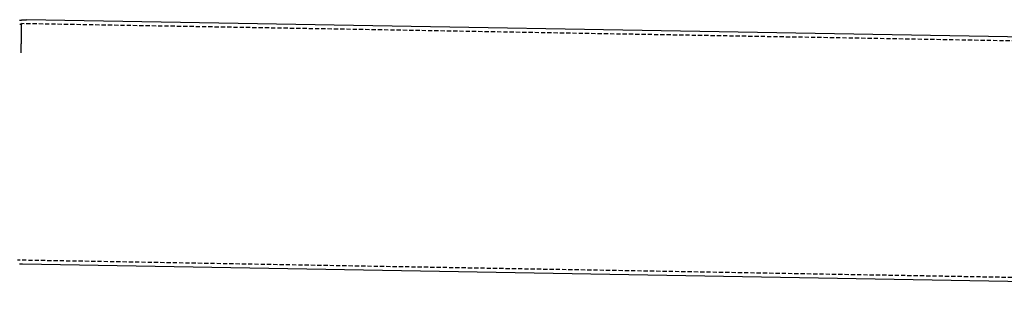
# Model space of a CAD drawing. Extents: x 203 to 1474, y 70 to 516.
# Drawn here: x 545 to 839, y 411 to 494 of the extents above; entities that cross this region are included whole.
import ezdxf

# ---------------------------------------------------------------- set-up
doc = ezdxf.new("R2010")
doc.units = 0
doc.header["$LTSCALE"] = 5
doc.linetypes.add('VERDECKT', pattern=[0.375, 0.25, -0.125])
doc.layers.get('0').update_dxf_attribs({"linetype": 'CONTINUOUS'})
doc.layers.add('STEMPEL', color=3, linetype='CONTINUOUS')

# ---------------------------------------------------------------- blocks, each defined once
blk = doc.blocks.new('A$CFD9868D2')
at = {"extrusion": (0, 1, -2e-16)}
for p, q in [((1114.48, -3.83), (532.17, 6.34)), ((1113.21, -76.81), (530.9, -66.65))]:
    blk.add_line(p, q, dxfattribs=at)
at = {"color": 1, "linetype": 'VERDECKT', "extrusion": (0, 1, -2e-16)}
for p, q in [((1114.48, -5.03), (530.7, 5.16)), ((1113.25, -75.62), (529.47, -65.43))]:
    blk.add_line(p, q, dxfattribs=at)
for points in [[(530.09, 6.16, 0), (530.12, 6.16, 0), (530.14, 6.17, 0), (530.16, 6.17, 0), (530.18, 6.17, 0), (530.21, 6.18, 0), (530.23, 6.18, 0), (530.25, 6.19, 0), (530.27, 6.19, 0), (530.29, 6.19, 0), (530.32, 6.2, 0), (530.34, 6.2, 0), (530.36, 6.21, 0), (530.38, 6.21, 0), (530.41, 6.21, 0), (530.43, 6.22, 0), (530.45, 6.22, 0), (530.47, 6.22, 0), (530.5, 6.23, 0), (530.52, 6.23, 0), (530.54, 6.23, 0), (530.56, 6.24, 0), (530.59, 6.24, 0), (530.61, 6.24, 0), (530.63, 6.25, 0), (530.65, 6.25, 0), (530.68, 6.25, 0), (530.7, 6.26, 0), (530.72, 6.26, 0), (530.74, 6.26, 0), (530.77, 6.26, 0), (530.79, 6.27, 0), (530.81, 6.27, 0), (530.83, 6.27, 0), (530.86, 6.27, 0), (530.88, 6.28, 0), (530.9, 6.28, 0), (530.92, 6.28, 0), (530.95, 6.28, 0), (530.97, 6.29, 0), (530.99, 6.29, 0), (531.01, 6.29, 0), (531.04, 6.29, 0), (531.06, 6.3, 0), (531.08, 6.3, 0), (531.11, 6.3, 0), (531.13, 6.3, 0), (531.15, 6.3, 0), (531.17, 6.31, 0), (531.2, 6.31, 0), (531.22, 6.31, 0), (531.24, 6.31, 0), (531.26, 6.31, 0), (531.29, 6.31, 0), (531.31, 6.32, 0), (531.33, 6.32, 0), (531.36, 6.32, 0), (531.38, 6.32, 0), (531.4, 6.32, 0), (531.42, 6.32, 0), (531.45, 6.32, 0), (531.47, 6.33, 0), (531.49, 6.33, 0), (531.51, 6.33, 0), (531.54, 6.33, 0), (531.56, 6.33, 0), (531.58, 6.33, 0), (531.6, 6.33, 0), (531.63, 6.33, 0), (531.65, 6.33, 0), (531.67, 6.33, 0), (531.7, 6.34, 0), (531.72, 6.34, 0), (531.74, 6.34, 0), (531.76, 6.34, 0), (531.78, 6.34, 0), (531.81, 6.34, 0), (531.83, 6.34, 0), (531.85, 6.34, 0), (531.88, 6.34, 0), (531.9, 6.34, 0), (531.92, 6.34, 0), (531.94, 6.34, 0), (531.97, 6.34, 0), (531.99, 6.34, 0), (532.01, 6.34, 0), (532.03, 6.34, 0), (532.06, 6.34, 0), (532.08, 6.34, 0), (532.1, 6.34, 0), (532.12, 6.34, 0), (532.15, 6.34, 0), (532.17, 6.34, 0)], [(530.9, -66.65, 0), (530.87, -66.65, 0), (530.85, -66.65, 0), (530.83, -66.65, 0), (530.81, -66.65, 0), (530.78, -66.65, 0), (530.76, -66.65, 0), (530.74, -66.65, 0), (530.72, -66.65, 0), (530.69, -66.64, 0), (530.67, -66.64, 0), (530.65, -66.64, 0), (530.62, -66.64, 0), (530.6, -66.64, 0), (530.58, -66.64, 0), (530.56, -66.64, 0), (530.53, -66.64, 0), (530.51, -66.64, 0), (530.49, -66.63, 0), (530.47, -66.63, 0), (530.44, -66.63, 0), (530.42, -66.63, 0), (530.4, -66.63, 0), (530.38, -66.63, 0), (530.35, -66.63, 0), (530.33, -66.62, 0), (530.31, -66.62, 0), (530.28, -66.62, 0), (530.26, -66.62, 0), (530.24, -66.62, 0), (530.22, -66.62, 0), (530.2, -66.61, 0), (530.17, -66.61, 0), (530.15, -66.61, 0), (530.13, -66.61, 0), (530.11, -66.6, 0), (530.08, -66.6, 0)]]:
    blk.add_polyline3d(points)
at = {"color": 1}
for points in [[(532.17, 6.34, 0), (532.17, 6.34, 0), (532.17, 6.34, 0), (532.17, 6.34, 0), (532.17, 6.34, 0), (532.17, 6.34, 0), (532.17, 6.34, 0), (532.17, 6.34, 0), (532.17, 6.34, 0), (532.17, 6.34, 0), (532.17, 6.34, 0), (532.17, 6.34, 0), (532.17, 6.34, 0), (532.17, 6.34, 0), (532.17, 6.34, 0), (532.17, 6.34, 0), (532.17, 6.34, 0), (532.17, 6.34, 0), (532.17, 6.34, 0), (532.17, 6.34, 0), (532.17, 6.34, 0), (532.17, 6.34, 0), (532.17, 6.34, 0), (532.17, 6.34, 0), (532.17, 6.34, 0), (532.17, 6.34, 0), (532.17, 6.34, 0), (532.17, 6.34, 0), (532.17, 6.34, 0), (532.17, 6.34, 0), (532.17, 6.34, 0), (532.17, 6.34, 0), (532.17, 6.34, 0), (532.17, 6.34, 0), (532.17, 6.34, 0), (532.17, 6.34, 0), (532.17, 6.34, 0), (532.17, 6.34, 0), (532.17, 6.34, 0), (532.17, 6.34, 0), (532.17, 6.34, 0), (532.17, 6.34, 0), (532.17, 6.34, 0), (532.17, 6.34, 0), (532.17, 6.34, 0), (532.17, 6.34, 0), (532.17, 6.34, 0), (532.17, 6.34, 0), (532.17, 6.34, 0), (532.17, 6.34, 0), (532.17, 6.34, 0), (532.17, 6.34, 0), (532.17, 6.34, 0), (532.17, 6.34, 0), (532.17, 6.34, 0), (532.17, 6.34, 0), (532.17, 6.34, 0), (532.17, 6.34, 0), (532.17, 6.34, 0), (532.17, 6.34, 0), (532.17, 6.34, 0), (532.17, 6.34, 0), (532.17, 6.34, 0), (532.17, 6.34, 0), (532.17, 6.34, 0), (532.17, 6.34, 0), (532.17, 6.34, 0), (532.17, 6.34, 0), (532.17, 6.34, 0), (532.17, 6.34, 0), (532.17, 6.34, 0), (532.17, 6.34, 0), (532.17, 6.34, 0), (532.17, 6.34, 0), (532.17, 6.34, 0), (532.17, 6.34, 0), (532.17, 6.34, 0), (532.17, 6.34, 0), (532.17, 6.34, 0), (532.17, 6.34, 0), (532.17, 6.34, 0), (532.17, 6.34, 0), (532.17, 6.34, 0), (532.17, 6.34, 0), (532.17, 6.34, 0), (532.17, 6.34, 0), (532.17, 6.34, 0), (532.17, 6.34, 0), (532.17, 6.34, 0), (532.17, 6.34, 0), (532.17, 6.34, 0), (532.17, 6.34, 0), (532.17, 6.34, 0), (532.17, 6.34, 0), (532.17, 6.34, 0), (532.17, 6.34, 0), (532.17, 6.34, 0), (532.17, 6.34, 0), (532.17, 6.34, 0), (532.17, 6.34, 0), (532.17, 6.34, 0), (532.17, 6.34, 0), (532.17, 6.34, 0), (532.17, 6.34, 0), (532.17, 6.34, 0), (532.17, 6.34, 0), (532.17, 6.34, 0), (532.17, 6.34, 0), (532.17, 6.34, 0), (532.17, 6.34, 0), (532.17, 6.34, 0), (532.17, 6.34, 0), (532.17, 6.34, 0), (532.17, 6.34, 0), (532.17, 6.34, 0), (532.17, 6.34, 0), (532.17, 6.34, 0), (532.17, 6.34, 0), (532.17, 6.34, 0), (532.17, 6.34, 0), (532.17, 6.34, 0), (532.17, 6.34, 0), (532.17, 6.34, 0), (532.17, 6.34, 0), (532.17, 6.34, 0), (532.17, 6.34, 0), (532.17, 6.34, 0), (532.17, 6.34, 0)], [(530.1, 5, 0), (530.11, 5, 0), (530.12, 5, 0), (530.13, 5.01, 0), (530.14, 5.01, 0), (530.15, 5.01, 0), (530.16, 5.02, 0), (530.17, 5.02, 0), (530.18, 5.02, 0), (530.19, 5.02, 0), (530.2, 5.03, 0), (530.21, 5.03, 0), (530.22, 5.03, 0), (530.23, 5.04, 0), (530.24, 5.04, 0), (530.25, 5.04, 0), (530.26, 5.04, 0), (530.27, 5.05, 0), (530.28, 5.05, 0), (530.29, 5.05, 0), (530.3, 5.05, 0), (530.31, 5.06, 0), (530.32, 5.06, 0), (530.33, 5.06, 0), (530.34, 5.07, 0), (530.35, 5.07, 0), (530.36, 5.07, 0), (530.37, 5.07, 0), (530.38, 5.08, 0), (530.39, 5.08, 0), (530.4, 5.08, 0), (530.41, 5.08, 0), (530.42, 5.09, 0), (530.43, 5.09, 0), (530.44, 5.09, 0), (530.45, 5.1, 0), (530.46, 5.1, 0), (530.47, 5.1, 0), (530.48, 5.1, 0), (530.49, 5.11, 0), (530.5, 5.11, 0), (530.51, 5.11, 0), (530.52, 5.11, 0), (530.53, 5.12, 0), (530.54, 5.12, 0), (530.55, 5.12, 0), (530.56, 5.13, 0), (530.57, 5.13, 0), (530.58, 5.13, 0), (530.59, 5.13, 0), (530.6, 5.14, 0), (530.61, 5.14, 0), (530.62, 5.14, 0), (530.63, 5.15, 0), (530.64, 5.15, 0), (530.65, 5.15, 0), (530.66, 5.15, 0), (530.67, 5.16, 0), (530.68, 5.16, 0), (530.69, 5.16, 0), (530.7, 5.16, 0)], [(530.55, -3.54, 0), (530.55, -3.47, 0), (530.55, -3.41, 0), (530.55, -3.35, 0), (530.55, -3.28, 0), (530.55, -3.22, 0), (530.55, -3.15, 0), (530.55, -3.09, 0), (530.56, -3.02, 0), (530.56, -2.96, 0), (530.56, -2.9, 0), (530.56, -2.83, 0), (530.56, -2.77, 0), (530.56, -2.71, 0), (530.56, -2.65, 0), (530.56, -2.58, 0), (530.57, -2.52, 0), (530.57, -2.46, 0), (530.57, -2.4, 0), (530.57, -2.34, 0), (530.57, -2.28, 0), (530.57, -2.22, 0), (530.57, -2.16, 0), (530.57, -2.09, 0), (530.57, -2.03, 0), (530.57, -1.97, 0), (530.58, -1.91, 0), (530.58, -1.86, 0), (530.58, -1.8, 0), (530.58, -1.74, 0), (530.58, -1.68, 0), (530.58, -1.62, 0), (530.58, -1.56, 0), (530.58, -1.5, 0), (530.58, -1.44, 0), (530.58, -1.39, 0), (530.59, -1.33, 0), (530.59, -1.27, 0), (530.59, -1.22, 0), (530.59, -1.16, 0), (530.59, -1.1, 0), (530.59, -1.05, 0), (530.59, -0.99, 0), (530.59, -0.93, 0), (530.59, -0.88, 0), (530.59, -0.82, 0), (530.6, -0.77, 0), (530.6, -0.71, 0), (530.6, -0.66, 0), (530.6, -0.6, 0), (530.6, -0.55, 0), (530.6, -0.49, 0), (530.6, -0.44, 0), (530.6, -0.39, 0), (530.6, -0.33, 0), (530.6, -0.28, 0), (530.61, -0.23, 0), (530.61, -0.17, 0), (530.61, -0.12, 0), (530.61, -0.07, 0), (530.61, -0.02, 0), (530.61, 0.03, 0), (530.61, 0.08, 0), (530.61, 0.14, 0), (530.61, 0.19, 0), (530.61, 0.24, 0), (530.61, 0.29, 0), (530.62, 0.34, 0), (530.62, 0.39, 0), (530.62, 0.44, 0), (530.62, 0.49, 0), (530.62, 0.54, 0), (530.62, 0.59, 0), (530.62, 0.63, 0), (530.62, 0.68, 0), (530.62, 0.73, 0), (530.62, 0.78, 0), (530.62, 0.83, 0), (530.62, 0.88, 0), (530.62, 0.92, 0), (530.63, 0.97, 0), (530.63, 1.02, 0), (530.63, 1.06, 0), (530.63, 1.11, 0), (530.63, 1.16, 0), (530.63, 1.2, 0), (530.63, 1.25, 0), (530.63, 1.29, 0), (530.63, 1.34, 0), (530.63, 1.38, 0), (530.63, 1.43, 0), (530.63, 1.47, 0), (530.63, 1.52, 0), (530.64, 1.56, 0), (530.64, 1.6, 0), (530.64, 1.65, 0), (530.64, 1.69, 0), (530.64, 1.73, 0), (530.64, 1.77, 0), (530.64, 1.82, 0), (530.64, 1.86, 0), (530.64, 1.9, 0), (530.64, 1.94, 0), (530.64, 1.98, 0), (530.64, 2.03, 0), (530.64, 2.07, 0), (530.64, 2.11, 0), (530.65, 2.15, 0), (530.65, 2.19, 0), (530.65, 2.23, 0), (530.65, 2.27, 0), (530.65, 2.31, 0), (530.65, 2.34, 0), (530.65, 2.38, 0), (530.65, 2.42, 0), (530.65, 2.46, 0), (530.65, 2.5, 0), (530.65, 2.54, 0), (530.65, 2.57, 0), (530.65, 2.61, 0), (530.65, 2.65, 0), (530.66, 2.68, 0), (530.66, 2.72, 0), (530.66, 2.76, 0), (530.66, 2.79, 0), (530.66, 2.83, 0), (530.66, 2.86, 0), (530.66, 2.9, 0), (530.66, 2.93, 0), (530.66, 2.97, 0), (530.66, 3, 0), (530.66, 3.04, 0), (530.66, 3.07, 0), (530.66, 3.1, 0), (530.66, 3.14, 0), (530.66, 3.17, 0), (530.66, 3.2, 0), (530.66, 3.24, 0), (530.67, 3.27, 0), (530.67, 3.3, 0), (530.67, 3.33, 0), (530.67, 3.36, 0), (530.67, 3.39, 0), (530.67, 3.43, 0), (530.67, 3.46, 0), (530.67, 3.49, 0), (530.67, 3.52, 0), (530.67, 3.55, 0), (530.67, 3.58, 0), (530.67, 3.61, 0), (530.67, 3.63, 0), (530.67, 3.66, 0), (530.67, 3.69, 0), (530.67, 3.72, 0), (530.67, 3.75, 0), (530.67, 3.78, 0), (530.67, 3.8, 0), (530.68, 3.83, 0), (530.68, 3.86, 0), (530.68, 3.88, 0), (530.68, 3.91, 0), (530.68, 3.94, 0), (530.68, 3.96, 0), (530.68, 3.99, 0), (530.68, 4.01, 0), (530.68, 4.04, 0), (530.68, 4.06, 0), (530.68, 4.09, 0), (530.68, 4.11, 0), (530.68, 4.14, 0), (530.68, 4.16, 0), (530.68, 4.18, 0), (530.68, 4.21, 0), (530.68, 4.23, 0), (530.68, 4.25, 0), (530.68, 4.27, 0), (530.68, 4.3, 0), (530.68, 4.32, 0), (530.68, 4.34, 0), (530.68, 4.36, 0), (530.68, 4.38, 0), (530.69, 4.4, 0), (530.69, 4.42, 0), (530.69, 4.44, 0), (530.69, 4.46, 0), (530.69, 4.48, 0), (530.69, 4.5, 0), (530.69, 4.52, 0), (530.69, 4.54, 0), (530.69, 4.56, 0), (530.69, 4.57, 0), (530.69, 4.59, 0), (530.69, 4.61, 0), (530.69, 4.63, 0), (530.69, 4.65, 0), (530.69, 4.66, 0), (530.69, 4.68, 0), (530.69, 4.69, 0), (530.69, 4.71, 0), (530.69, 4.73, 0), (530.69, 4.74, 0), (530.69, 4.76, 0), (530.69, 4.77, 0), (530.69, 4.79, 0), (530.69, 4.8, 0), (530.69, 4.82, 0), (530.69, 4.83, 0), (530.69, 4.84, 0), (530.69, 4.86, 0), (530.69, 4.87, 0), (530.69, 4.88, 0), (530.69, 4.89, 0), (530.69, 4.91, 0), (530.7, 4.92, 0), (530.7, 4.93, 0), (530.7, 4.94, 0), (530.7, 4.95, 0), (530.7, 4.96, 0), (530.7, 4.97, 0), (530.7, 4.98, 0), (530.7, 4.99, 0), (530.7, 5, 0), (530.7, 5.01, 0), (530.7, 5.02, 0), (530.7, 5.03, 0), (530.7, 5.04, 0), (530.7, 5.05, 0), (530.7, 5.06, 0), (530.7, 5.06, 0), (530.7, 5.07, 0), (530.7, 5.08, 0), (530.7, 5.08, 0), (530.7, 5.09, 0), (530.7, 5.1, 0), (530.7, 5.1, 0), (530.7, 5.11, 0), (530.7, 5.11, 0), (530.7, 5.12, 0), (530.7, 5.12, 0), (530.7, 5.13, 0), (530.7, 5.13, 0), (530.7, 5.14, 0), (530.7, 5.14, 0), (530.7, 5.14, 0), (530.7, 5.15, 0), (530.7, 5.15, 0), (530.7, 5.15, 0), (530.7, 5.16, 0), (530.7, 5.16, 0), (530.7, 5.16, 0), (530.7, 5.16, 0), (530.7, 5.16, 0), (530.7, 5.16, 0), (530.7, 5.16, 0), (530.7, 5.16, 0), (530.7, 5.16, 0)], [(530.9, -66.65, 0), (530.9, -66.65, 0), (530.9, -66.65, 0), (530.9, -66.65, 0), (530.9, -66.65, 0), (530.9, -66.65, 0), (530.9, -66.65, 0), (530.9, -66.65, 0), (530.9, -66.65, 0), (530.9, -66.65, 0), (530.9, -66.65, 0), (530.9, -66.65, 0), (530.9, -66.65, 0), (530.9, -66.65, 0), (530.9, -66.65, 0), (530.9, -66.65, 0), (530.9, -66.65, 0), (530.9, -66.65, 0), (530.9, -66.65, 0), (530.9, -66.65, 0), (530.9, -66.65, 0), (530.9, -66.65, 0), (530.9, -66.65, 0), (530.9, -66.65, 0), (530.9, -66.65, 0), (530.9, -66.65, 0), (530.9, -66.65, 0), (530.9, -66.65, 0), (530.9, -66.65, 0), (530.9, -66.65, 0), (530.9, -66.65, 0), (530.9, -66.65, 0), (530.9, -66.65, 0), (530.9, -66.65, 0), (530.9, -66.65, 0), (530.9, -66.65, 0), (530.9, -66.65, 0), (530.9, -66.65, 0), (530.9, -66.65, 0), (530.9, -66.65, 0), (530.9, -66.65, 0), (530.9, -66.65, 0), (530.9, -66.65, 0), (530.9, -66.65, 0), (530.9, -66.65, 0), (530.9, -66.65, 0), (530.9, -66.65, 0), (530.9, -66.65, 0), (530.9, -66.65, 0), (530.9, -66.65, 0), (530.9, -66.65, 0), (530.9, -66.65, 0), (530.9, -66.65, 0), (530.9, -66.65, 0), (530.9, -66.65, 0), (530.9, -66.65, 0), (530.9, -66.65, 0), (530.9, -66.65, 0), (530.9, -66.65, 0), (530.9, -66.65, 0), (530.9, -66.65, 0), (530.9, -66.65, 0), (530.9, -66.65, 0), (530.9, -66.65, 0), (530.9, -66.65, 0), (530.9, -66.65, 0), (530.9, -66.65, 0), (530.9, -66.65, 0), (530.9, -66.65, 0), (530.9, -66.65, 0), (530.9, -66.65, 0), (530.9, -66.65, 0), (530.9, -66.65, 0), (530.9, -66.65, 0), (530.9, -66.65, 0), (530.9, -66.65, 0), (530.9, -66.65, 0), (530.9, -66.65, 0), (530.9, -66.65, 0), (530.9, -66.65, 0), (530.9, -66.65, 0), (530.9, -66.65, 0), (530.9, -66.65, 0), (530.9, -66.65, 0), (530.9, -66.65, 0), (530.9, -66.65, 0), (530.9, -66.65, 0), (530.9, -66.65, 0), (530.9, -66.65, 0), (530.9, -66.65, 0), (530.9, -66.65, 0), (530.9, -66.65, 0), (530.9, -66.65, 0), (530.9, -66.65, 0), (530.9, -66.65, 0), (530.9, -66.65, 0), (530.9, -66.65, 0), (530.9, -66.65, 0), (530.9, -66.65, 0), (530.9, -66.65, 0), (530.9, -66.65, 0), (530.9, -66.65, 0), (530.9, -66.65, 0), (530.9, -66.65, 0), (530.9, -66.65, 0), (530.9, -66.65, 0), (530.9, -66.65, 0), (530.9, -66.65, 0), (530.9, -66.65, 0), (530.9, -66.65, 0), (530.9, -66.65, 0), (530.9, -66.65, 0), (530.9, -66.65, 0), (530.9, -66.65, 0), (530.9, -66.65, 0), (530.9, -66.65, 0), (530.9, -66.65, 0), (530.9, -66.65, 0), (530.9, -66.65, 0), (530.9, -66.65, 0), (530.9, -66.65, 0), (530.9, -66.65, 0), (530.9, -66.65, 0), (530.9, -66.65, 0), (530.9, -66.65, 0), (530.9, -66.65, 0), (530.9, -66.65, 0), (530.9, -66.65, 0)]]:
    blk.add_polyline3d(points, dxfattribs=at)

msp = doc.modelspace()

# ---------------------------------------------------------------- block references
at = {"layer": 'STEMPEL'}
msp.add_blockref('A$CFD9868D2', (14.41, 487.97, -150.09), dxfattribs=at)

doc.saveas('drawing.dxf')
